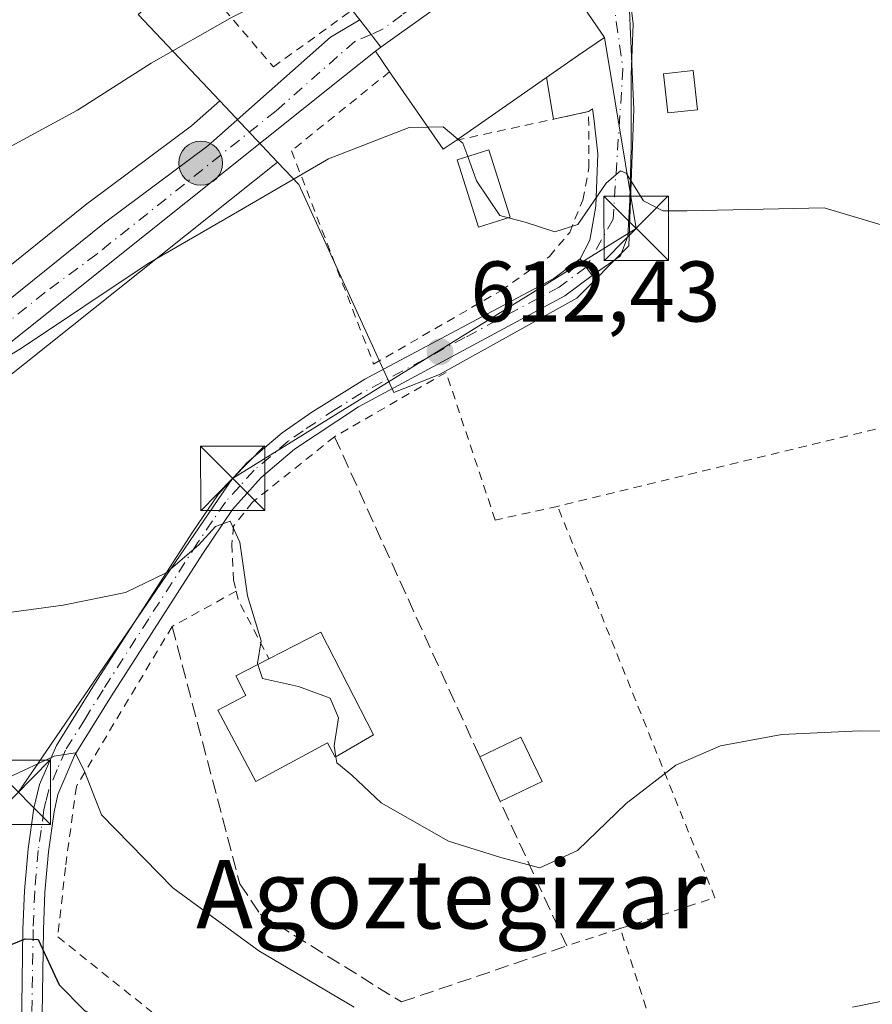
# Model space of a CAD drawing. Units: metres. Extents: x 617406 to 620870, y 4745627 to 4748000.
# Drawn here: x 618997 to 619096, y 4747793 to 4747908 of the extents above; entities that cross this region are included whole.
import ezdxf
from ezdxf.enums import TextEntityAlignment as Align

# ---------------------------------------------------------------- set-up
doc = ezdxf.new("R2010")
doc.units = ezdxf.units.M
doc.header["$MEASUREMENT"] = 0
for name, pattern in [('DGN Style 2', [1.6480167562047852, 0.988810053722871, -0.6592067024819142]), ('DGN Style 3', [2.307223458686699, 1.648016756204785, -0.6592067024819142]), ('DGN Style 4', [2.6384748266838614, 1.318413404963828, -0.6592067024819142, 0.001648016756204785, -0.6592067024819142])]:
    doc.linetypes.add(name, pattern=pattern)
for name, color, linetype, lineweight in [('Alambrada', 7, 'DGN Style 2', 0), ('Carretera de calzada única Cxs', 7, 'Continuous', 13), ('Carretera de calzada única eje', 7, 'DGN Style 4', 0), ('Curva de nivel maestra', 30, 'Continuous', 30), ('Curva de nivel normal', 30, 'Continuous', 0), ('Edificación Cxs', 1, 'Continuous', 13), ('Edificación ligera Cxs', 1, 'Continuous', 0), ('Entidad de ámbito territorial', 7, 'Continuous', 0), ('Entidad de ámbito territorial CxS', 92, 'Continuous', 0), ('Muro lineal', 1, 'DGN Style 3', 13), ('Núcleo urbano CxS', 7, 'Continuous', 0), ('Pista no pavimentada Cxs', 111, 'Continuous', 0), ('Pista no pavimentada eje', 91, 'DGN Style 4', 0), ('Prado CxS', 92, 'Continuous', 0), ('Punto de cota en terreno', 7, 'Continuous', 0), ('Punto kilométrico de carretera', 7, 'Continuous', 0), ('Rótulo de punto de cota en terreno', 7, 'Continuous', 0), ('Tendido', 6, 'Continuous', 0), ('Texto cartográfico', 7, 'Continuous', 0), ('Torre de tendido puntual', 7, 'Continuous', 0), ('Valla', 7, 'DGN Style 2', 0), ('Vía urbana Cxs', 4, 'Continuous', 0), ('Vía urbana eje', 4, 'DGN Style 4', 0)]:
    doc.layers.add(name, color=color, linetype=linetype, lineweight=lineweight)
doc.styles.add('Style-Arial', font='txt')

# ---------------------------------------------------------------- blocks, each defined once
blk = doc.blocks.new('*U9')
at = {"layer": 'Prado CxS', "color": 92, "linetype": 'Continuous', "lineweight": 0}
for points in [[(618994.6706999998, 4747865.3247, 614.8512000000047), (619026.8388999999, 4747890.980699999, 617.1288000000059), (619029.3261000002, 4747888.350299999, 615.767200000002), (619040.3891000003, 4747864.130100001, 612.771900000007), (619045.7141000004, 4747866.231899999, 613.0170999999973), (619061.6964999996, 4747875.132300001, 613.8337999999932), (619067.7669000002, 4747881.2029, 614.4921000000032), (619068.3277000004, 4747897.1033, 615.7379999999976), (619067.9241000004, 4747906.8015, 616.7183999999979), (619067.6107000001, 4747914.331300001, 617.5745000000024)], [(619010.5784999998, 4747908.178500001, 621.5773000000045), (619020.0965, 4747898.1117, 619.1852999999974), (619016.8167000003, 4747895.210700001, 619.0702000000019), (619004.8777000001, 4747886.3159, 618.8752999999997), (619004.7917, 4747886.249299999, 618.8708999999944), (618992.2188999997, 4747876.1533, 618.0647999999928), (618965.8673, 4747857.374500001, 614.0969999999943), (618953.0991000002, 4747850.159499999, 612.8962999999932), (618946.5126999998, 4747847.406500001, 612.498900000006), (618942.0028999997, 4747846.035499999, 612.174199999994), (618935.8613, 4747844.6953, 611.9251999999979), (618926.3849, 4747843.366699999, 611.6453000000038), (618919.2437000005, 4747842.905900001, 611.6095000000059), (618901.4952999996, 4747843.9759, 610.460500000001), (618887.8393000001, 4747846.135299999, 609.6294999999955)]]:
    blk.add_polyline3d(points, dxfattribs=at)
blk = doc.blocks.new('5PATER')
at = {"layer": 'Punto de cota en terreno', "linetype": 'Continuous', "lineweight": 0}
h = blk.add_hatch(color=51, dxfattribs=at)
edge = h.paths.add_edge_path()
edge.add_ellipse((0, 0), major_axis=(-0.1095731443231308, -0.1110710700762829), ratio=0.9994222409660322, start_angle=0, end_angle=360)
blk = doc.blocks.new('5HITCA')
at = {"layer": 'Entidad de ámbito territorial', "linetype": 'Continuous', "lineweight": 0}
h = blk.add_hatch(color=1, dxfattribs=at)
edge = h.paths.add_edge_path()
edge.add_arc((0, 0), 0.2558578010358639, 0, 360)
at = {"layer": 'Entidad de ámbito territorial', "color": 7, "linetype": 'Continuous', "lineweight": 0}
blk.add_circle((0, 0), 0.2558578010358639, dxfattribs=at)
blk = doc.blocks.new('5TTEND')
at = {"layer": 'Entidad de ámbito territorial CxS', "color": 7, "linetype": 'Continuous', "lineweight": 0}
for p, q in [((-0.375, 0.3754), (0.375, -0.3746)), ((0.3720000000000001, 0.3784000000000001), (-0.3720000000000001, -0.3776))]:
    blk.add_line(p, q, dxfattribs=at)
at = {"layer": 'Entidad de ámbito territorial CxS', "color": 7, "linetype": 'Continuous', "lineweight": 0, "flags": 128}
blk.add_lwpolyline([(-0.375, -0.3746), (0.375, -0.3746), (0.375, 0.3754), (-0.375, 0.3754), (-0.3720000000000001, -0.3776)], dxfattribs=at)

msp = doc.modelspace()

# ---------------------------------------------------------------- linework, layer by layer
at = {"layer": 'Alambrada', "color": 7, "linetype": 'DGN Style 2', "lineweight": 0, "extrusion": (-0.01136045088976144, -0.002765147454497672, 0.9999316447213462), "elevation": -19548.33763029668, "flags": 128}
msp.add_lwpolyline([(619079.5285338209, 4747827.867140607), (619026.4847052209, 4747814.957091251)], dxfattribs=at)
at = {"layer": 'Alambrada', "color": 7, "linetype": 'DGN Style 2', "lineweight": 0}
for points in [[(619066.9101, 4747939.450099999, 622.5709999999963), (619061.6401000004, 4747942.140100001, 621.7902000000031), (619058.8701, 4747943.100099999, 622.0690999999933), (619047.0701000001, 4747946.940099999, 623.6212999999989), (619011.4801000003, 4747954.0701, 630.2289000000019), (618997.0301000001, 4747936.380100001, 629.325800000006), (619013.1201, 4747917.550100001, 622.5268000000069), (619026.3501000004, 4747902.0701, 619.1998000000021), (619040.5401, 4747912.3201, 621.5865000000049)], [(619039.8901000004, 4747901.5001, 619.4149999999936), (619028.4600999998, 4747892.300100001, 620.3482999999978), (619038.0301000001, 4747867.4301, 613.5329999999958), (619052.8400999998, 4747875.9901, 614.9591999999975), (619058.5201000003, 4747879.9801, 615.1493999999948), (619060.8701, 4747882.790100001, 615.2532999999967), (619062.3901000004, 4747886.550100001, 615.4470000000001), (619063.1201, 4747890.3101, 615.8390000000073), (619063.0701000001, 4747896.860099999, 616.2005999999965), (619047.6300999997, 4747893.5101, 618.8420000000042)]]:
    msp.add_polyline3d(points, dxfattribs=at)
at = {"layer": 'Carretera de calzada única Cxs', "color": 7, "linetype": 'Continuous', "lineweight": 13, "extrusion": (0.796397799536566, 0.6040136852700524, 0.03029872769285613), "elevation": 3360819.144932789, "flags": 128}
msp.add_lwpolyline([(3408881.72977891, -101256.0820635802), (3408879.549729777, -101256.1904133249), (3408877.695772679, -101255.7625168725)], dxfattribs=at)
at = {"layer": 'Carretera de calzada única Cxs', "color": 7, "linetype": 'Continuous', "lineweight": 13, "extrusion": (-0.2629786003375231, -0.1866299740807661, 0.9465788443331753), "elevation": -1048309.048932643, "flags": 128}
msp.add_lwpolyline([(-3513683.041867405, 3079104.548134968), (-3513683.041867405, 3079103.744965621)], dxfattribs=at)
at = {"layer": 'Carretera de calzada única Cxs', "color": 7, "linetype": 'Continuous', "lineweight": 13}
for points in [[(618818.8201000001, 4747850.0001, 608.4567999999999), (618821.5100999996, 4747851.020099999, 607.9423999999999), (618825.8901000004, 4747851.840100001, 608.5255999999936), (618831.9801000003, 4747851.9001, 609.0451999999932), (618839.4801000003, 4747851.4901, 608.7439000000013), (618856.7500999998, 4747849.090100001, 607.085699999996), (618887.3201000001, 4747843.1801, 608.6389999999956), (618901.1700999998, 4747840.9901, 609.6137000000017), (618919.2500999998, 4747839.9001, 610.6129999999976), (618926.6901000004, 4747840.380100001, 610.9401000000071), (618936.3901000004, 4747841.7401, 611.408500000005), (618942.7600999996, 4747843.130100001, 611.6284000000014), (618947.5301000001, 4747844.5801, 611.944399999993), (618954.4200999998, 4747847.460100001, 612.3665000000037), (618967.4801000003, 4747854.840100001, 614.911500000002), (618994.0301000001, 4747873.7601, 616.6321999999927), (619006.6700999998, 4747883.9101, 617.5280999999959), (619018.7100999998, 4747892.880100001, 618.3120000000055), (619033.0000999998, 4747905.520099999, 619.1781999999948), (619036.4200999998, 4747907.5701, 618.9499000000069)], [(618994.0301000001, 4747873.7601, 616.6321999999927), (619006.6700999998, 4747883.9101, 617.5280999999959), (619018.7100999998, 4747892.880100001, 618.3120000000055), (619033.0000999998, 4747905.520099999, 619.1781999999948), (619036.4200999998, 4747907.5701, 618.9499000000069), (619037.7401000002, 4747905.835100001, 618.8415999999997), (619038.8501000004, 4747904.350099999, 619.2692999999999), (619038.2301000003, 4747903.9101, 619.0102999999945), (619034.6401000004, 4747901.040100001, 618.9894999999962), (618992.8000999996, 4747867.670100001, 615.1319999999978)], [(619038.2301000003, 4747903.9101, 619.0102999999945), (619034.6401000004, 4747901.040100001, 618.9894999999962), (618992.8000999996, 4747867.670100001, 615.1319999999978), (618980.3201000001, 4747859.1501, 615.2210999999952), (618963.9801000003, 4747848.2501, 612.6613999999972), (618952.5000999998, 4747842.670100001, 611.8665999999939), (618942.3300999999, 4747838.940099999, 612.0378000000055), (618937.5100999996, 4747837.610099999, 612.1125999999931), (618928.2801000001, 4747836.290100001, 611.0500000000029), (618923.3201000001, 4747835.890100001, 610.8231999999989), (618917.8501000004, 4747835.8101, 610.4235000000045), (618909.9200999998, 4747836.220100001, 609.7293000000063), (618897.6201, 4747837.770099999, 609.172200000001), (618885.5100999996, 4747839.6801, 608.8119000000006), (618858.3501000004, 4747845.040100001, 607.7143000000069), (618847.0100999996, 4747846.710100001, 606.5982999999978), (618839.5301000001, 4747847.4301, 606.476999999999), (618832.0500999996, 4747847.630100001, 607.3233000000037), (618827.1201, 4747846.9301, 607.9472999999998), (618821.6001000004, 4747845.130100001, 605.4348999999929)]]:
    msp.add_polyline3d(points, dxfattribs=at)
at = {"layer": 'Carretera de calzada única eje', "color": 7, "linetype": 'DGN Style 4', "lineweight": 0}
msp.add_polyline3d([(619037.7401000002, 4747905.835100001, 618.8415999999997), (619035.8501000004, 4747905.040100001, 618.8742000000057), (619033.8201000001, 4747903.270099999, 618.8726000000024), (619026.6700999998, 4747896.960100001, 619.2930000000051), (619005.7600999996, 4747880.2601, 617.1376000000018), (618999.7301000003, 4747875.790100001, 616.3816999999982), (618993.4200999998, 4747870.720100001, 615.7994000000035)], dxfattribs=at)
at = {"layer": 'Curva de nivel maestra', "color": 30, "linetype": 'Continuous', "lineweight": 30, "elevation": 600, "flags": 128}
msp.add_lwpolyline([(618883.6299999999, 4747798.040100001), (618896.54, 4747794.950099999), (618909.4800000006, 4747793.040100001), (618932.5599999996, 4747791.840100001), (618950.9400000004, 4747793.220100001), (618976.5, 4747798.170100001), (618989.2199999997, 4747799.2601), (618993.6900000004, 4747798.950099999), (618997.4100000003, 4747800.450099999), (618998.9400000004, 4747800.390100001), (619001.3700000001, 4747795.120100001), (619004.3600000005, 4747792.100099999), (619011.1900000004, 4747788.270099999), (619017.8300000001, 4747783.2401), (619025.79, 4747778.210100001), (619039.8600000005, 4747771.5801), (619049.9900000002, 4747768.280099999), (619059.4199999999, 4747765.470100001), (619067.0999999996, 4747764.1801), (619073.3499999996, 4747762.7601), (619079.8799999999, 4747762.290100001), (619089.6900000004, 4747763.440099999), (619099.9900000002, 4747765.7401)], dxfattribs=at)
at = {"layer": 'Curva de nivel normal', "color": 30, "linetype": 'Continuous', "lineweight": 0, "flags": 128}
for points, elevation in [([(619034.1238000002, 4747918.576400001), (619032.0599999996, 4747916.210000001), (619031.1799999997, 4747914.050000001), (619029.7300000006, 4747911.930000001), (619021.54, 4747907.859999999), (619012.0999999996, 4747902.5), (619003.54, 4747897.02), (618995.7999999998, 4747892.84), (618989.1399999997, 4747890.26), (618980.7999999998, 4747888.82), (618970.4199999999, 4747888.15), (618963.3700000001, 4747888.359999999), (618958.0800000001, 4747889.220000001), (618952.5499999998, 4747890.720000001), (618943.1399999997, 4747891.34), (618932.2599999999, 4747890.66), (618921.9800000006, 4747889.560000001), (618903.9800000006, 4747889.880000001), (618886.9900000002, 4747892.600000001)], 620), ([(619044.3479000004, 4747895.038600001), (619042.1600000003, 4747895), (619032.7800000003, 4747891.359999999), (619022.1699999999, 4747885.17), (619011.7599999999, 4747879.15), (618996.8700000001, 4747869.199999999), (618991.7699999996, 4747866.180000001), (618990.4199999999, 4747866.41), (618988.4299999997, 4747867.600000001), (618986.3799999999, 4747867.630000001), (618975.9000000004, 4747864.41), (618965.7999999998, 4747862.980000001), (618956.4699999997, 4747861.619999999), (618945.1399999997, 4747860.779999999), (618935.2100000001, 4747862.25), (618912.1399999997, 4747868.289999999), (618889.8700000001, 4747873.949999999)], 615), ([(619044.3479000004, 4747895.038600001), (619046.1299999999, 4747895.07), (619047.8548999997, 4747893.666200001)], 615), ([(619047.8548999997, 4747893.666200001), (619048.4400000004, 4747893.189999999), (619049.0047000004, 4747891.6238)], 615), ([(619049.0047000004, 4747891.6238), (619050.0300000003, 4747888.779999999), (619052.7199999997, 4747884.77), (619053.7432000004, 4747884.491000001)], 615), ([(619053.7432000004, 4747884.491000001), (619055.6900000004, 4747883.960000001), (619059.1399999997, 4747882.850000001), (619061.8200000003, 4747883.710000001), (619065.1399999997, 4747888.529999999), (619066.79, 4747889.949999999), (619067.4699999997, 4747889.67), (619069.4699999997, 4747886.480000001), (619071.7100000001, 4747885.310000001), (619074.54, 4747885.310000001), (619090.54, 4747885.65), (619103.1500000004, 4747881.890000001)], 615), ([(619024.5323999999, 4747832.432800001), (619024.4900000002, 4747832.560000001), (619024.9199999999, 4747835.189999999), (619023.3399999999, 4747840.42), (619022.4400000004, 4747846.689999999), (619021.3200000003, 4747849.140000001), (619019.5999999996, 4747848.529999999), (619017.6399999997, 4747846.33), (619013.8399999999, 4747843.100000001), (619009.1100000005, 4747840.82), (619001.8399999999, 4747839.33), (618962.2400000002, 4747833.980000001), (618954.0899999999, 4747833.119999999), (618944.7999999998, 4747833.220000001), (618928.2699999996, 4747835.439999999), (618923.1200000001, 4747837.100000001), (618922.2199999997, 4747839.91), (618919.3700000001, 4747840.949999999), (618908.5, 4747842.380000001), (618900.4199999999, 4747844.060000001), (618897.1399999997, 4747844.539999999), (618894.2199999997, 4747845.640000001), (618890.0499999998, 4747846.880000001)], 610), ([(619024.5323999999, 4747832.432800001), (619025.0800000001, 4747830.789999999), (619029.2699999996, 4747829.859999999), (619032.9800000006, 4747828.52), (619033.9199999999, 4747826.230000001), (619033.4199999999, 4747822.939999999), (619033.6393999998, 4747821.6819)], 610), ([(619035.75, 4747792.52), (619024.6600000003, 4747799.07), (619014.6500000004, 4747806.4), (619006.3200000003, 4747814.9), (619004.3200000003, 4747820.08), (619003.2699999996, 4747822.15), (619000.7999999998, 4747821.75), (618995.4699999997, 4747819.279999999), (618989.8499999996, 4747819.039999999), (618984.3399999999, 4747818.279999999), (618973.5199999996, 4747815.279999999), (618961.1399999997, 4747812.730000001), (618948.7999999998, 4747811.310000001), (618938.7300000006, 4747809.880000001), (618921.7699999996, 4747809.029999999), (618917.8600000005, 4747809.24), (618913.4500000002, 4747810.82), (618909.7300000006, 4747815.100000001), (618906.9100000003, 4747817.100000001), (618902.6900000004, 4747819.42), (618900.2199999997, 4747824.52), (618898.3600000005, 4747827.439999999), (618894.6900000004, 4747829.109999999), (618886.9500000002, 4747830.58)], 605), ([(619033.6393999998, 4747821.6819), (619033.7599999999, 4747820.99), (619035.5, 4747819.539999999), (619038.9100000003, 4747816.300000001), (619046.7599999999, 4747811.859999999), (619052.8399999999, 4747809.930000001), (619057.4000000004, 4747808.720000001), (619061.7999999998, 4747810.76), (619067.4699999997, 4747816.220000001), (619073.2199999997, 4747820.689999999), (619078.4600000001, 4747822.960000001), (619085.5899999999, 4747824.26), (619094.6200000001, 4747824.720000001), (619106.0300000003, 4747824.630000001)], 610), ([(619114.9500000002, 4747796.779999999), (619093.8399999999, 4747792.5)], 605)]:
    msp.add_lwpolyline(points, dxfattribs=dict(at, elevation=elevation))
at = {"layer": 'Edificación Cxs', "color": 1, "linetype": 'Continuous', "lineweight": 13, "flags": 128}
for points, elevation in [([(619047.6300999997, 4747893.5101), (619046.1201, 4747892.470100001), (619039.8901000004, 4747901.5001), (619038.2301000003, 4747903.9101), (619038.8501000004, 4747904.350099999), (619056.8701, 4747917.2601), (619064.9200999998, 4747905.5101), (619061.9001000002, 4747903.420100001)], 620.8411000000051), ([(619038.0301000001, 4747824.2301), (619033.5500999996, 4747821.630100001), (619032.6700999998, 4747823.290100001), (619024.2901, 4747818.8101), (619019.8701, 4747827.100099999), (619023.1201, 4747828.840100001), (619021.9600999998, 4747831.110099999), (619025.8300999999, 4747833.100099999), (619031.8701, 4747836.200099999)], 615.6196000000053)]:
    msp.add_lwpolyline(points, close=True, dxfattribs=dict(at, elevation=elevation))
at = {"layer": 'Edificación Cxs', "color": 1, "linetype": 'Continuous', "lineweight": 13, "extrusion": (-0.3957761697723395, -0.4411549691008039, 0.8054461600119559), "elevation": -2339062.67077714, "flags": 128}
msp.add_lwpolyline([(-2709787.938119519, 3179866.080064761), (-2709788.367595009, 3179863.867024914), (-2709799.035024573, 3179867.046877685)], dxfattribs=at)
at = {"layer": 'Edificación Cxs', "color": 1, "linetype": 'Continuous', "lineweight": 13, "extrusion": (0.2244142768522829, 0.1621447469863916, 0.9609096280970371), "elevation": 909344.4845280608, "flags": 128}
msp.add_lwpolyline([(3485884.636884106, -3153856.909974917), (3485883.612294988, -3153863.89431546), (3485870.30224283, -3153861.795076321)], dxfattribs=at)
at = {"layer": 'Edificación Cxs', "color": 1, "linetype": 'Continuous', "lineweight": 13, "extrusion": (-0.245184772828087, 0.4982024056222567, 0.8316722853416697), "elevation": 2214104.454647044, "flags": 128}
msp.add_lwpolyline([(-2651889.129921554, -3315156.072370063), (-2651894.452221698, -3315156.005195147), (-2651894.38550542, -3315149.116254447)], dxfattribs=at)
at = {"layer": 'Edificación Cxs', "color": 1, "linetype": 'Continuous', "lineweight": 13, "extrusion": (0.00899477084663653, -0.01953257769571943, 0.999768759516908), "elevation": -86555.88486484128, "flags": 128}
msp.add_lwpolyline([(2548218.616270722, 4052663.064787972), (2548218.616270722, 4052668.779969894)], dxfattribs=at)
at = {"layer": 'Edificación Cxs', "color": 1, "linetype": 'Continuous', "lineweight": 13, "extrusion": (-0.5360818831817612, -0.2548586002061458, 0.8047753154920079), "elevation": -1541391.421461798, "flags": 128}
msp.add_lwpolyline([(-4022118.749655252, 2090858.503218555), (-4022118.749655251, 2090851.789038549)], dxfattribs=at)
at = {"layer": 'Edificación Cxs', "color": 1, "linetype": 'Continuous', "lineweight": 13}
for points in [[(619039.8901000004, 4747901.5001, 619.4149999999936), (619038.2301000003, 4747903.9101, 619.0102999999945), (619038.8501000004, 4747904.350099999, 619.2692999999999), (619056.8701, 4747917.2601, 620.5725999999995), (619064.9200999998, 4747905.5101, 619.1082000000024), (619061.9001000002, 4747903.420100001, 620.8411000000051), (619047.6300999997, 4747893.5101, 618.8420000000042)], [(619038.0301000001, 4747824.2301, 612.7050000000017), (619033.5500999996, 4747821.630100001, 614.579700000002), (619032.6700999998, 4747823.290100001, 615.6196000000054), (619024.2901, 4747818.8101, 610.8803000000044), (619019.8701, 4747827.100099999, 612.9385000000038), (619023.1201, 4747828.840100001, 614.0819000000047), (619021.9600999998, 4747831.110099999, 613.5849000000017), (619025.8300999999, 4747833.100099999, 614.0574999999953)]]:
    msp.add_polyline3d(points, dxfattribs=at)
msp.add_3dface([(619057.6601, 4747818.790100001, 617.0984999999928), (619052.7801000001, 4747816.470100001, 617.0984999999928), (619050.3901000004, 4747821.6601, 617.0984999999928), (619055.1901000004, 4747823.960100001, 617.0984999999928)], dxfattribs=at)
at = {"layer": 'Edificación ligera Cxs', "color": 1, "linetype": 'Continuous', "lineweight": 0}
for points in [[(619075.7600999996, 4747897.0801, 617.0518000000011), (619072.2901, 4747896.700099999, 617.5874999999943), (619071.8000999996, 4747901.270099999, 617.4640000000073), (619075.2600999996, 4747901.6501, 617.1196000000054), (619075.7600999996, 4747897.0801, 617.0518000000011)], [(619053.9301000005, 4747884.550100001, 615.6613000000071), (619050.2600999996, 4747883.390100001, 615.4799000000058), (619047.7801000001, 4747891.2401, 617.4584999999934), (619051.4501, 4747892.390100001, 617.1885000000038), (619053.9301000005, 4747884.550100001, 615.6613000000071)]]:
    msp.add_polyline3d(points, dxfattribs=at)
for points in [[(619075.7600999996, 4747897.0801, 617.5874999999943), (619072.2901, 4747896.700099999, 617.5874999999943), (619071.8000999996, 4747901.270099999, 617.5874999999943), (619075.2600999996, 4747901.6501, 617.5874999999943)], [(619053.9301000005, 4747884.550100001, 617.4584999999934), (619050.2600999996, 4747883.390100001, 617.4584999999934), (619047.7801000001, 4747891.2401, 617.4584999999934), (619051.4501, 4747892.390100001, 617.4584999999934)]]:
    msp.add_3dface(points, dxfattribs=at)
at = {"layer": 'Muro lineal', "color": 1, "linetype": 'DGN Style 3', "lineweight": 13, "extrusion": (0.04768964758592369, -0.1051878042444674, 0.9933082217274547), "elevation": -469281.5080677842, "flags": 128}
msp.add_lwpolyline([(2524282.196564728, 4041428.209462186), (2524282.196564729, 4041386.956967626)], dxfattribs=at)
at = {"layer": 'Muro lineal', "color": 1, "linetype": 'DGN Style 3', "lineweight": 13}
msp.add_polyline3d([(619014.5500999996, 4747836.860099999, 617.011400000003), (619022.4401000004, 4747806.870100001, 613.4902000000002), (619024.8201000001, 4747803.340100001, 613.1588000000047), (619041.2600999996, 4747793.110099999, 607.8539000000019), (619060.5301000001, 4747799.640100001, 610.5017999999982), (619052.7801000001, 4747816.470100001, 613.1131000000023)], dxfattribs=at)
at = {"layer": 'Núcleo urbano CxS', "color": 7, "linetype": 'Continuous', "lineweight": 0, "extrusion": (0.140907756980709, -0.1490290126906391, 0.9787417214971063), "elevation": -619743.8121321562, "flags": 128}
msp.add_lwpolyline([(3711750.36717062, 2960498.194810866), (3711750.36717062, 2960488.167831709)], dxfattribs=at)
msp.add_lwpolyline([(3711750.36717062, 2960498.194810866), (3711750.36717062, 2960488.167831709)], dxfattribs=at)
at = {"layer": 'Núcleo urbano CxS', "color": 7, "linetype": 'Continuous', "lineweight": 0}
for points in [[(618875.9287999999, 4747966.319900001, 642.0326999999961), (618881.3170999996, 4747964.940300001, 641.8493000000017), (618907.8797000004, 4747954.532299999, 640.7002000000066), (618922.9527000004, 4747955.970100001, 640.3659000000043), (618932.6190999999, 4747959.5295, 640.3950000000041), (618956.6299000002, 4747951.0101, 636.6423000000068), (618957.7731, 4747940.176100001, 633.9296999999933), (618973.5670999996, 4747921.1503, 628.3459000000003), (618985.7691000003, 4747917.5625, 626.2421999999933), (618996.8979000002, 4747928.6875, 628.0201999999991), (619002.2839000003, 4747932.2795, 627.6622999999963), (619018.4830999998, 4747921.665100001, 622.0192999999999), (619022.8444999997, 4747918.8073, 621.3159000000014), (619023.1001000004, 4747918.640100001, 621.2872000000061), (619010.5784999998, 4747908.178500001, 621.5773000000045), (619020.0965, 4747898.1117, 619.1852999999974)], [(619026.8388999999, 4747890.980699999, 617.1288000000059), (619029.3261000002, 4747888.350299999, 615.767200000002), (619040.3891000003, 4747864.130100001, 612.771900000007), (619045.7141000004, 4747866.231899999, 613.0170999999973), (619061.6964999996, 4747875.132300001, 613.8337999999932), (619067.7669000002, 4747881.2029, 614.4921000000032), (619068.3277000004, 4747897.1033, 615.7379999999976), (619067.9241000004, 4747906.8015, 616.7183999999979), (619067.6107000001, 4747914.331300001, 617.5745000000024), (619090.4744999995, 4747936.101299999, 621.4425999999949)], [(619067.6107000001, 4747914.331300001, 617.5745000000024), (619067.9241000004, 4747906.8015, 616.7183999999979), (619068.3277000004, 4747897.1033, 615.7379999999976), (619067.7669000002, 4747881.2029, 614.4921000000032), (619061.6964999996, 4747875.132300001, 613.8337999999932), (619045.7141000004, 4747866.231899999, 613.0170999999973), (619040.3891000003, 4747864.130100001, 612.771900000007), (619029.3261000002, 4747888.350299999, 615.767200000002), (619026.8388999999, 4747890.980699999, 617.1288000000059), (619020.0965, 4747898.1117, 619.1852999999974), (619010.5784999998, 4747908.178500001, 621.5773000000045)], [(619020.0965, 4747898.1117, 619.1852999999974), (619016.8167000003, 4747895.210700001, 619.0702000000019), (619004.8777000001, 4747886.3159, 618.8752999999997), (619004.7917, 4747886.249299999, 618.8708999999944), (618992.2188999997, 4747876.1533, 618.0647999999928), (618965.8673, 4747857.374500001, 614.0969999999943), (618953.0991000002, 4747850.159499999, 612.8962999999932), (618946.5126999998, 4747847.406500001, 612.498900000006), (618942.0028999997, 4747846.035499999, 612.174199999994), (618935.8613, 4747844.6953, 611.9251999999979), (618926.3849, 4747843.366699999, 611.6453000000038), (618919.2437000005, 4747842.905900001, 611.6095000000059), (618901.4952999996, 4747843.9759, 610.460500000001), (618887.8393000001, 4747846.135299999, 609.6294999999955)], [(618992.2188999997, 4747876.1533, 618.0647999999928), (619004.7917, 4747886.249299999, 618.8708999999944), (619004.8777000001, 4747886.3159, 618.8752999999997), (619016.8167000003, 4747895.210700001, 619.0702000000019), (619020.0965, 4747898.1117, 619.1852999999974), (619026.8388999999, 4747890.980699999, 617.1288000000059), (618994.6706999998, 4747865.3247, 614.8512000000047)], [(619026.8388999999, 4747890.980699999, 617.1288000000059), (618994.6706999998, 4747865.3247, 614.8512000000047)]]:
    msp.add_polyline3d(points, dxfattribs=at)
at = {"layer": 'Pista no pavimentada Cxs', "color": 111, "linetype": 'Continuous', "lineweight": 0, "extrusion": (0.8095010016666361, 0.5871182153453264, 0.0005740299920270219), "elevation": 3288698.397475381, "flags": 128}
msp.add_lwpolyline([(3479951.322534876, -1272.619124552734), (3479950.128221817, -1272.612524551639), (3479948.934629307, -1272.655524558729)], dxfattribs=at)
at = {"layer": 'Pista no pavimentada Cxs', "color": 111, "linetype": 'Continuous', "lineweight": 0}
for points in [[(618996.9501, 4747786.7401, 604.2679999999964), (618997.1700999998, 4747801.5701, 603.3319999999949), (618997.3501000004, 4747806.050100001, 602.5415999999968), (618997.7801000001, 4747810.950099999, 603.5111999999936), (618998.4401000004, 4747815.690099999, 605.0290999999997), (618999.1001000004, 4747818.460100001, 605.7176000000036), (619001.0701000001, 4747823.0101, 606.4872000000032), (619005.5201000003, 4747830.1601, 608.6138999999966), (619016.9101, 4747847.860099999, 611.0913), (619019.9001000002, 4747852.2301, 611.9830999999976), (619023.2701000003, 4747855.9301, 612.5926999999938), (619027.3601000002, 4747859.420100001, 614.8696999999956), (619030.8400999998, 4747861.850099999, 617.3407000000007), (619037.0100999996, 4747865.670100001, 614.3105000000069), (619059.0100999996, 4747877.420100001, 614.9667000000045), (619062.0916999998, 4747879.7083, 615.1925999999949), (619062.7928999999, 4747878.7415, 615.1992000000029), (619063.4937000005, 4747877.7753, 615.1561999999976), (619060.3000999996, 4747875.4001, 615.1505999999936), (619036.2801000001, 4747862.470100001, 615.7293999999965), (619028.8000999996, 4747857.5101, 614.9559000000008), (619024.9401000004, 4747854.220100001, 613.1925999999949), (619021.6001000004, 4747850.5001, 611.9024999999965), (619018.1201, 4747845.350099999, 612.2970000000059), (619007.4801000003, 4747828.800100001, 608.7747999999992), (619003.2001, 4747821.9101, 606.6855999999971), (619001.2500999998, 4747817.290100001, 605.444399999993), (619000.8000999996, 4747815.270099999, 605.0081999999966), (619000.1401000004, 4747810.590100001, 603.8062999999966), (618999.7301000003, 4747805.9001, 602.7367999999988), (618999.5500999996, 4747801.5101, 602.672900000005), (618999.3300999999, 4747786.7301, 602.1870999999956)], [(618996.9501, 4747786.7401, 604.2679999999964), (618997.1700999998, 4747801.5701, 603.3319999999949), (618997.3501000004, 4747806.050100001, 602.5415999999968), (618997.7801000001, 4747810.950099999, 603.5111999999936), (618998.4401000004, 4747815.690099999, 605.0290999999997), (618999.1001000004, 4747818.460100001, 605.7176000000036), (619001.0701000001, 4747823.0101, 606.4872000000032), (619005.5201000003, 4747830.1601, 608.6138999999966), (619016.9101, 4747847.860099999, 611.0913), (619019.9001000002, 4747852.2301, 611.9830999999976), (619023.2701000003, 4747855.9301, 612.5926999999938), (619027.3601000002, 4747859.420100001, 614.8696999999956), (619030.8400999998, 4747861.850099999, 617.3407000000007), (619037.0100999996, 4747865.670100001, 614.3105000000069), (619059.0100999996, 4747877.420100001, 614.9667000000045), (619062.0916999998, 4747879.7083, 615.1925999999949)], [(619063.4937000005, 4747877.7753, 615.1561999999976), (619060.3000999996, 4747875.4001, 615.1505999999936), (619036.2801000001, 4747862.470100001, 615.7293999999965), (619028.8000999996, 4747857.5101, 614.9559000000008), (619024.9401000004, 4747854.220100001, 613.1925999999949), (619021.6001000004, 4747850.5001, 611.9024999999965), (619018.1201, 4747845.350099999, 612.2970000000059), (619007.4801000003, 4747828.800100001, 608.7747999999992), (619003.2001, 4747821.9101, 606.6855999999971), (619001.2500999998, 4747817.290100001, 605.444399999993), (619000.8000999996, 4747815.270099999, 605.0081999999966), (619000.1401000004, 4747810.590100001, 603.8062999999966), (618999.7301000003, 4747805.9001, 602.7367999999988), (618999.5500999996, 4747801.5101, 602.672900000005), (618999.3300999999, 4747786.7301, 602.1870999999956), (618999.4301000005, 4747776.780099999, 596.468599999993), (619000.4600999998, 4747737.710100001, 588.982799999998), (619000.4901000002, 4747727.9001, 585.6261999999988), (618999.5000999998, 4747722.710100001, 587.0722999999998), (618998.8300999999, 4747713.670100001, 587.8003999999928), (618998.9901000002, 4747706.1501, 583.0773000000045), (618999.7901, 4747690.470100001, 578.3671999999933), (618999.6700999998, 4747680.2301, 575.218200000003)]]:
    msp.add_polyline3d(points, dxfattribs=at)
at = {"layer": 'Pista no pavimentada eje', "color": 91, "linetype": 'DGN Style 4', "lineweight": 0}
msp.add_polyline3d([(619062.7928999999, 4747878.7415, 615.1992000000029), (619059.6551000001, 4747876.4101, 615.0323000000062), (619048.6551000001, 4747870.5351, 614.6680000000051), (619036.6451000003, 4747864.0701, 614.9919999999984), (619033.5601000005, 4747862.1601, 617.4073999999965), (619029.8201000001, 4747859.6801, 616.340400000001), (619028.0800999999, 4747858.465100001, 614.8454999999958), (619024.1051000003, 4747855.075099999, 612.8861000000034), (619022.4200999998, 4747853.225099999, 612.2986999999994), (619020.7500999998, 4747851.3651, 611.9419000000053), (619019.2550999997, 4747849.1801, 611.4450999999972), (619017.5151000004, 4747846.6051, 611.5770000000048), (619011.8201000001, 4747837.755100001, 615.8307000000059), (619006.5000999998, 4747829.4801, 608.6765000000014), (619004.3601000002, 4747826.0351, 607.7311000000045), (619002.1350999996, 4747822.460100001, 606.3950999999943), (619001.1501000002, 4747820.1851, 605.9701999999961), (619000.1750999996, 4747817.8751, 605.5910000000003), (618999.8450999996, 4747816.4901, 605.2793999999994), (618999.6201, 4747815.4801, 605.0093000000053), (618999.2901, 4747813.110099999, 604.332899999994), (618998.9600999998, 4747810.770099999, 603.6572000000015), (618998.5401, 4747805.975099999, 602.6255999999995), (618998.3601000002, 4747801.540100001, 603.0007999999943), (618998.1401000004, 4747786.735099999, 603.4195999999939)], dxfattribs=at)
at = {"layer": 'Prado CxS', "color": 92, "linetype": 'Continuous', "lineweight": 0}
for points in [[(618875.9287999999, 4747966.319900001, 642.0326999999961), (618881.3170999996, 4747964.940300001, 641.8493000000017), (618907.8797000004, 4747954.532299999, 640.7002000000066), (618922.9527000004, 4747955.970100001, 640.3659000000043), (618932.6190999999, 4747959.5295, 640.3950000000041), (618956.6299000002, 4747951.0101, 636.6423000000068), (618957.7731, 4747940.176100001, 633.9296999999933), (618973.5670999996, 4747921.1503, 628.3459000000003), (618985.7691000003, 4747917.5625, 626.2421999999933), (618996.8979000002, 4747928.6875, 628.0201999999991), (619002.2839000003, 4747932.2795, 627.6622999999963), (619018.4830999998, 4747921.665100001, 622.0192999999999), (619022.8444999997, 4747918.8073, 621.3159000000014), (619023.1001000004, 4747918.640100001, 621.2872000000061), (619010.5784999998, 4747908.178500001, 621.5773000000045), (619020.0965, 4747898.1117, 619.1852999999974)], [(619026.8388999999, 4747890.980699999, 617.1288000000059), (619029.3261000002, 4747888.350299999, 615.767200000002), (619040.3891000003, 4747864.130100001, 612.771900000007), (619045.7141000004, 4747866.231899999, 613.0170999999973), (619061.6964999996, 4747875.132300001, 613.8337999999932), (619067.7669000002, 4747881.2029, 614.4921000000032), (619068.3277000004, 4747897.1033, 615.7379999999976), (619067.9241000004, 4747906.8015, 616.7183999999979), (619067.6107000001, 4747914.331300001, 617.5745000000024), (619090.4744999995, 4747936.101299999, 621.4425999999949)], [(619020.0965, 4747898.1117, 619.1852999999974), (619016.8167000003, 4747895.210700001, 619.0702000000019), (619004.8777000001, 4747886.3159, 618.8752999999997), (619004.7917, 4747886.249299999, 618.8708999999944), (618992.2188999997, 4747876.1533, 618.0647999999928), (618965.8673, 4747857.374500001, 614.0969999999943), (618953.0991000002, 4747850.159499999, 612.8962999999932), (618946.5126999998, 4747847.406500001, 612.498900000006), (618942.0028999997, 4747846.035499999, 612.174199999994), (618935.8613, 4747844.6953, 611.9251999999979), (618926.3849, 4747843.366699999, 611.6453000000038), (618919.2437000005, 4747842.905900001, 611.6095000000059), (618901.4952999996, 4747843.9759, 610.460500000001), (618887.8393000001, 4747846.135299999, 609.6294999999955)], [(619026.8388999999, 4747890.980699999, 617.1288000000059), (618994.6706999998, 4747865.3247, 614.8512000000047)]]:
    msp.add_polyline3d(points, dxfattribs=at)
at = {"layer": 'Tendido', "color": 6, "linetype": 'Continuous', "lineweight": 0}
msp.add_polyline3d([(618996.6299999999, 4747817.536400001, 605.5087000000058), (619021.5987999998, 4747854.112600001, 612.2522999999928), (619068.6152999997, 4747883.2565, 615.2909999999974), (619064.9200999998, 4747905.5101, 619.1082000000024)], dxfattribs=at)
at = {"layer": 'Valla', "color": 7, "linetype": 'DGN Style 2', "lineweight": 0, "extrusion": (0.08571917961660987, 0.2374129302897883, 0.967619410086978), "elevation": 1180853.529095163, "flags": 128}
msp.add_lwpolyline([(1030123.16469457, -4524335.73214654), (1030122.556776369, -4524334.783307401), (1030116.905088281, -4524329.409589627)], dxfattribs=at)
at = {"layer": 'Valla', "color": 7, "linetype": 'DGN Style 2', "lineweight": 0, "extrusion": (-0.3760520158737465, -0.1223374346015171, 0.918487034994186), "elevation": -813071.8502756746, "flags": 128}
msp.add_lwpolyline([(-4323380.0108254, 1890016.981114473), (-4323380.010825399, 1890009.836868183)], dxfattribs=at)
at = {"layer": 'Valla', "color": 7, "linetype": 'DGN Style 2', "lineweight": 0, "extrusion": (-0.08826570124704768, 0.308929946999203, 0.9469801760493388), "elevation": 1412676.564235535, "flags": 128}
msp.add_lwpolyline([(-1899568.982162123, -4161832.210395277), (-1899568.982162123, -4161832.287272387)], dxfattribs=at)
at = {"layer": 'Valla', "color": 7, "linetype": 'DGN Style 2', "lineweight": 0}
for points in [[(619066.7701000003, 4747801.670100001, 613.3270000000048), (619077.7901, 4747805.2601, 610.9039000000049), (619059.4700999996, 4747850.860099999, 613.0066999999982), (619052.1901000004, 4747849.2601, 613.0292999999947), (619046.4700999996, 4747866.470100001, 614.5409000000072), (619033.4700999996, 4747858.9801, 618.0004000000044), (619023.9200999998, 4747851.340100001, 612.5492999999988), (619021.7100999998, 4747848.550100001, 611.6199999999953), (619021.5100999996, 4747846.470100001, 611.5795000000071), (619021.7100999998, 4747842.3101, 612.0948999999965), (619022.0201000003, 4747840.9801, 612.4615999999951)], [(619022.0201000003, 4747840.9801, 612.4615999999951), (619014.5500999996, 4747836.860099999, 617.011400000003), (619003.3901000004, 4747818.2301, 606.0396000000037), (619002.1201, 4747808.790100001, 603.7060000000056), (619001.2301000003, 4747800.710100001, 602.2155999999959), (619029.3901000004, 4747778.1501, 601.1129999999976), (619050.1901000004, 4747769.1801, 602.8825999999972), (619068.7100999998, 4747766.0701, 603.9979000000021), (619077.9801000003, 4747767.340100001, 608.9309999999969), (619066.7701000003, 4747801.670100001, 613.3270000000048)]]:
    msp.add_polyline3d(points, dxfattribs=at)
at = {"layer": 'Vía urbana Cxs', "color": 4, "linetype": 'Continuous', "lineweight": 0, "extrusion": (0.796397799536566, 0.6040136852700524, 0.03029872769285613), "elevation": 3360819.144932789, "flags": 128}
msp.add_lwpolyline([(3408881.72977891, -101256.0820635802), (3408879.549729777, -101256.1904133249), (3408877.695772679, -101255.7625168725)], dxfattribs=at)
at = {"layer": 'Vía urbana Cxs', "color": 4, "linetype": 'Continuous', "lineweight": 0, "extrusion": (0.1110334781477637, -0.6622022442621461, 0.7410531387320259), "elevation": -3074873.385324645, "flags": 128}
msp.add_lwpolyline([(1395670.108143102, 3394555.812895197), (1395670.108143102, 3394562.452144601)], dxfattribs=at)
at = {"layer": 'Vía urbana Cxs', "color": 4, "linetype": 'Continuous', "lineweight": 0, "extrusion": (0.3194461641589124, 0.06931253916288206, 0.9450660929897714), "elevation": 527428.4604664309, "flags": 128}
msp.add_lwpolyline([(4508662.937740772, -1523004.19945088), (4508662.937740772, -1522999.765704298)], dxfattribs=at)
at = {"layer": 'Vía urbana Cxs', "color": 4, "linetype": 'Continuous', "lineweight": 0, "extrusion": (0.8095010016666361, 0.5871182153453264, 0.0005740299920270219), "elevation": 3288698.397475381, "flags": 128}
msp.add_lwpolyline([(3479951.322534876, -1272.619124552734), (3479950.128221817, -1272.612524551639), (3479948.934629307, -1272.655524558729)], dxfattribs=at)
at = {"layer": 'Vía urbana Cxs', "color": 4, "linetype": 'Continuous', "lineweight": 0}
for points in [[(619068.6401000004, 4747923.380100001, 619.5170000000071), (619065.9812000003, 4747921.640799999, 619.1818000000058), (619065.4255999997, 4747919.418299999, 619.125), (619065.4255999997, 4747916.8783, 618.9677999999985), (619066.0606000006, 4747913.544500001, 618.8340999999928), (619068.0449999999, 4747909.020199999, 617.9165000000066), (619068.2830999997, 4747907.035800001, 617.5100999999995), (619068.0449999999, 4747901.162000001, 616.9281000000046), (619068.0449999999, 4747892.589500001, 616.386799999993), (619067.8861999996, 4747886.557, 615.8463000000047), (619067.6481, 4747882.350099999, 615.1385000000009), (619066.7750000004, 4747880.0482, 615.0181000000011), (619063.4937000005, 4747877.7753, 615.1561999999976)], [(619068.0449999999, 4747909.020199999, 617.9165000000066), (619068.2830999997, 4747907.035800001, 617.5100999999995), (619068.0449999999, 4747901.162000001, 616.9281000000046), (619068.0449999999, 4747892.589500001, 616.386799999993), (619067.8861999996, 4747886.557, 615.8463000000047), (619067.6481, 4747882.350099999, 615.1385000000009), (619066.7750000004, 4747880.0482, 615.0181000000011), (619063.4937000005, 4747877.7753, 615.1561999999976), (619062.7928999999, 4747878.7415, 615.1992000000029), (619062.0916999998, 4747879.7083, 615.1925999999949), (619063.2030999997, 4747881.8739, 615.1539000000049), (619063.9173999997, 4747885.842599999, 615.4789000000019), (619064.1556000002, 4747891.954500001, 616.0576000000001), (619063.6793000001, 4747896.082000001, 616.1929999999993), (619063.5206000004, 4747897.193299999, 616.2244000000064), (619063.0701000001, 4747896.860099999, 616.2005999999965), (619058.9752000002, 4747895.9716, 617.649900000004), (619058.1616000002, 4747900.823899999, 622.107799999998), (619061.9001000002, 4747903.420100001, 620.8411000000051), (619064.9200999998, 4747905.5101, 619.1082000000024), (619056.8701, 4747917.2601, 620.5725999999995), (619038.8501000004, 4747904.350099999, 619.2692999999999), (619037.7401000002, 4747905.835100001, 618.8415999999997), (619036.4200999998, 4747907.5701, 618.9499000000069), (619035.5165999997, 4747908.691500001, 619.2158000000054)], [(619058.1616000002, 4747900.823899999, 622.107799999998), (619061.9001000002, 4747903.420100001, 620.8411000000051), (619064.9200999998, 4747905.5101, 619.1082000000024), (619056.8701, 4747917.2601, 620.5725999999995), (619038.8501000004, 4747904.350099999, 619.2692999999999)], [(619062.0916999998, 4747879.7083, 615.1925999999949), (619063.2030999997, 4747881.8739, 615.1539000000049), (619063.9173999997, 4747885.842599999, 615.4789000000019), (619064.1556000002, 4747891.954500001, 616.0576000000001), (619063.6793000001, 4747896.082000001, 616.1929999999993), (619063.5206000004, 4747897.193299999, 616.2244000000064), (619063.0701000001, 4747896.860099999, 616.2005999999965)]]:
    msp.add_polyline3d(points, dxfattribs=at)
at = {"layer": 'Vía urbana eje', "color": 4, "linetype": 'DGN Style 4', "lineweight": 0}
for points in [[(619058.5000999998, 4747920.2501, 620.8916999999929), (619055.0500999996, 4747917.8201, 622.0866999999998), (619051.6201, 4747915.4001, 623.8567999999941), (619048.1901000004, 4747912.970100001, 623.2657999999938), (619044.7500999998, 4747910.550100001, 622.5826999999991), (619041.3201000001, 4747908.110099999, 620.3665000000037), (619039.1401000004, 4747906.5101, 619.3695000000008), (619037.7401000002, 4747905.835100001, 618.8415999999997)], [(619058.5000999998, 4747920.2501, 620.8916999999929), (619065.9200999998, 4747910.0601, 618.7160000000003), (619067.0800999999, 4747901.860099999, 617.1828999999998), (619065.9200999998, 4747884.3201, 615.3917999999976), (619062.7928999999, 4747878.7415, 615.1992000000029)]]:
    msp.add_polyline3d(points, dxfattribs=at)

# ---------------------------------------------------------------- block references
at = {"layer": 'Prado CxS', "color": 92, "linetype": 'Continuous', "lineweight": 0}
msp.add_blockref('*U9', (0, 0), dxfattribs=at)
at = {"layer": 'Punto de cota en terreno', "color": 7, "linetype": 'Continuous', "lineweight": 0, "xscale": 10, "yscale": 10, "zscale": 10}
msp.add_blockref('5PATER', (619045.7599999999, 4747868.869999999, 612.429999999993), dxfattribs=at)
at = {"layer": 'Punto kilométrico de carretera', "color": 7, "linetype": 'Continuous', "lineweight": 0, "xscale": 10, "yscale": 10, "zscale": 10}
msp.add_blockref('5HITCA', (619017.8731000006, 4747890.8518, 618.0979999999981), dxfattribs=at)
at = {"layer": 'Torre de tendido puntual', "color": 7, "linetype": 'Continuous', "lineweight": 0, "xscale": 10, "yscale": 10, "zscale": 10}
for p in [(619068.6152999997, 4747883.2565, 615.2909999999974), (619021.5987999998, 4747854.112600001, 612.2522999999928), (618996.6299999999, 4747817.536400001, 605.5087000000058)]:
    msp.add_blockref('5TTEND', p, dxfattribs=at)

# ---------------------------------------------------------------- texts
at = {"layer": 'Rótulo de punto de cota en terreno', "color": 7, "linetype": 'Continuous', "lineweight": 0, "style": 'Style-Arial'}
msp.add_text('612,43', height=7.000000000000002, dxfattribs=at).set_placement((619049.2878000002, 4747872.397800001))
at = {"layer": 'Texto cartográfico', "color": 7, "linetype": 'Continuous', "lineweight": 0, "style": 'Style-Arial'}
msp.add_text('Agoztegizar', height=8, dxfattribs=at).set_placement((619047.0757475607, 4747805.670150001), align=Align.MIDDLE_CENTER)

doc.saveas('drawing.dxf')
